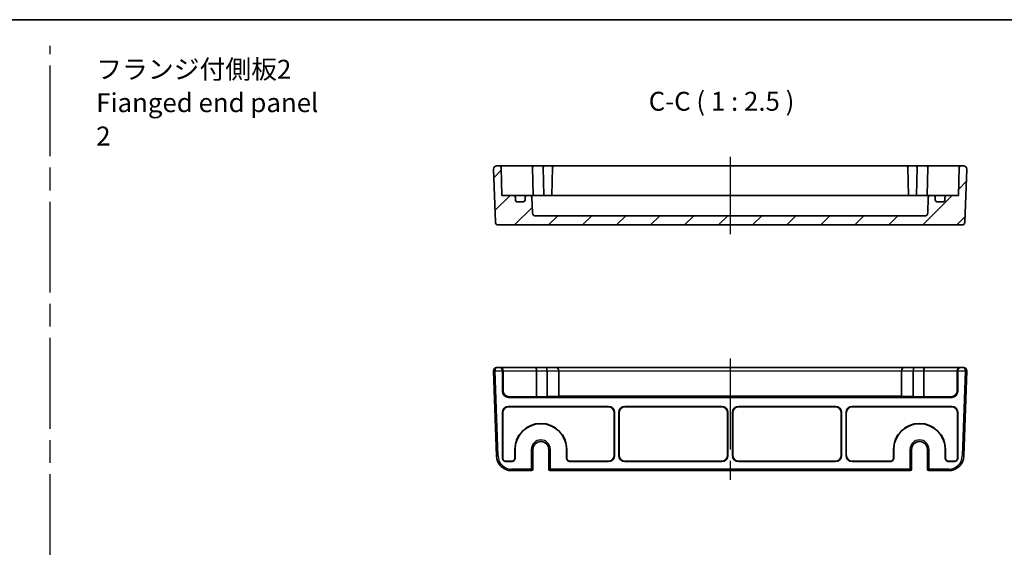
# Model space of a CAD drawing. Units: millimetres. Extents: x 36 to 4563, y 20 to 1004.
# Drawn here: x 4074 to 4399, y 548 to 722 of the extents above; entities that cross this region are included whole.
import ezdxf

# ---------------------------------------------------------------- set-up
doc = ezdxf.new("R2010")
doc.units = ezdxf.units.MM
doc.header["$LTSCALE"] = 2.5
doc.linetypes.add('AM_ISO08W050', pattern=[18, 12, -1.5, 3, -1.5])
for name, color, linetype, lineweight in [('AM_7', 4, 'AM_ISO08W050', 25), ('Border (ISO)', 7, 'Continuous', 35), ('Hatch (ISO)', 1, 'Continuous', 18), ('Symbol (ISO)', 7, 'Continuous', 18), ('Visible (ISO)', 7, 'Continuous', 35), ('Visible Narrow (ISO)', 7, 'Continuous', 25)]:
    doc.layers.add(name, color=color, linetype=linetype, lineweight=lineweight)
doc.styles.add('Note Text (TK)', font='txt')

# ---------------------------------------------------------------- blocks, each defined once
blk = doc.blocks.new('図面枠 tk図枠')
at = {"layer": 'Border (ISO)'}
blk.add_line((14.5, 289), (405.5, 289), dxfattribs=at)

msp = doc.modelspace()

# ---------------------------------------------------------------- hatches: boundary and pattern name
at = {"layer": 'Hatch (ISO)'}
h = msp.add_hatch(dxfattribs=at)
h.set_pattern_fill('ANSI31', color=256, scale=63.5, style=0)
h.set_pattern_definition([(45, (3549, 0), (-5.61266, 5.61266), [])])
edge = h.paths.add_edge_path()
edge.add_ellipse((4372.7669, 658.7093), major_axis=(0.9994, -0.0349), ratio=1, start_angle=272, end_angle=360)
edge.add_line((4373.7663, 658.6744), (4373.9497, 663.9268))
edge.add_ellipse((4374.4494, 663.9093), major_axis=(0, 0.5), ratio=1, start_angle=0, end_angle=88, ccw=False)
edge.add_line((4374.4494, 664.4093), (4375.7326, 664.4093))
edge.add_ellipse((4375.7326, 663.9093), major_axis=(0.5, 0), ratio=1, start_angle=0, end_angle=90, ccw=False)
edge.add_line((4376.2326, 663.9093), (4376.2326, 662.9093))
edge.add_ellipse((4376.7326, 662.9093), major_axis=(0, -0.5), ratio=1, start_angle=270, end_angle=360)
edge.add_line((4376.7326, 662.4093), (4378.9326, 662.4093))
edge.add_ellipse((4378.9326, 662.9093), major_axis=(0.5, 0), ratio=1, start_angle=270, end_angle=360)
edge.add_line((4379.4326, 662.9093), (4379.4326, 663.9093))
edge.add_ellipse((4379.9326, 663.9093), major_axis=(0, 0.5), ratio=1, start_angle=0, end_angle=90, ccw=False)
edge.add_line((4379.9326, 664.4093), (4383.9326, 664.4093))
edge.add_line((4383.9326, 664.4093), (4384.0951, 673.7181))
edge.add_ellipse((4384.595, 673.7093), major_axis=(0, 0.5), ratio=1, start_angle=0, end_angle=89, ccw=False)
edge.add_line((4384.595, 674.2093), (4385.647, 674.2093))
edge.add_ellipse((4385.647, 673.2093), major_axis=(0.9994, -0.0349), ratio=1, start_angle=0, end_angle=92, ccw=False)
edge.add_line((4386.6464, 673.1744), (4386.0353, 655.6744))
edge.add_ellipse((4385.0359, 655.7093), major_axis=(0, -1), ratio=1, start_angle=0, end_angle=88, ccw=False)
edge.add_line((4385.0359, 654.7093), (4232.0292, 654.7093))
edge.add_ellipse((4232.0292, 655.7093), major_axis=(-0.9994, -0.0349), ratio=1, start_angle=0, end_angle=88, ccw=False)
edge.add_line((4231.0298, 655.6744), (4230.4187, 673.1744))
edge.add_ellipse((4231.4181, 673.2093), major_axis=(0, 1), ratio=1, start_angle=0, end_angle=92, ccw=False)
edge.add_line((4231.4181, 674.2093), (4232.4702, 674.2093))
edge.add_ellipse((4232.4702, 673.7093), major_axis=(0.4999, 0.0087), ratio=1, start_angle=0, end_angle=89, ccw=False)
edge.add_line((4232.9701, 673.7181), (4233.1326, 664.4093))
edge.add_line((4233.1326, 664.4093), (4237.1326, 664.4093))
edge.add_ellipse((4237.1326, 663.9093), major_axis=(0.5, 0), ratio=1, start_angle=0, end_angle=90, ccw=False)
edge.add_line((4237.6326, 663.9093), (4237.6326, 662.9093))
edge.add_ellipse((4238.1326, 662.9093), major_axis=(0, -0.5), ratio=1, start_angle=270, end_angle=360)
edge.add_line((4238.1326, 662.4093), (4240.3326, 662.4093))
edge.add_ellipse((4240.3326, 662.9093), major_axis=(0.5, 0), ratio=1, start_angle=270, end_angle=360)
edge.add_line((4240.8326, 662.9093), (4240.8326, 663.9093))
edge.add_ellipse((4241.3326, 663.9093), major_axis=(0, 0.5), ratio=1, start_angle=0, end_angle=90, ccw=False)
edge.add_line((4241.3326, 664.4093), (4242.6158, 664.4093))
edge.add_ellipse((4242.6158, 663.9093), major_axis=(0.4997, 0.0174), ratio=1, start_angle=0, end_angle=88, ccw=False)
edge.add_line((4243.1155, 663.9268), (4243.2989, 658.6744))
edge.add_ellipse((4244.2983, 658.7093), major_axis=(0, -1), ratio=1, start_angle=272, end_angle=360)
edge.add_line((4244.2983, 657.7093), (4372.7669, 657.7093))

# ---------------------------------------------------------------- linework, layer by layer
at = {"layer": 'AM_7'}
for p, q in [((4084.1117, 92.4014), (4084.1117, 713.8799)), ((4308.5326, 677.2093), (4308.5326, 651.7093)), ((4308.5326, 610.5974), (4308.5326, 570.5974))]:
    msp.add_line(p, q, dxfattribs=at)
at = {"layer": 'Visible (ISO)'}
for p, q in [((4230.4187, 673.1744), (4231.0298, 655.6744)), ((4232.4702, 674.2093), (4231.4181, 674.2093)), ((4235.4697, 674.2093), (4232.4702, 674.2093)), ((4233.1326, 664.4093), (4232.9701, 673.7181)), ((4243.5273, 674.2093), (4235.4697, 674.2093)), ((4243.3202, 673.7093), (4243.4826, 664.4093)), ((4247.0273, 674.2093), (4243.5273, 674.2093)), ((4246.8202, 673.7093), (4246.9826, 664.4093)), ((4250.345, 674.2093), (4247.0273, 674.2093)), ((4249.8451, 673.7181), (4249.6826, 664.4093)), ((4366.7202, 674.2093), (4250.345, 674.2093)), ((4370.0379, 674.2093), (4366.7202, 674.2093)), ((4367.2201, 673.7181), (4367.3826, 664.4093)), ((4373.5379, 674.2093), (4370.0379, 674.2093)), ((4370.2449, 673.7093), (4370.0826, 664.4093)), ((4381.5954, 674.2093), (4373.5379, 674.2093)), ((4373.7449, 673.7093), (4373.5826, 664.4093)), ((4384.595, 674.2093), (4381.5954, 674.2093)), ((4384.0951, 673.7181), (4383.9326, 664.4093)), ((4385.647, 674.2093), (4384.595, 674.2093)), ((4386.0353, 655.6744), (4386.6464, 673.1744)), ((4237.1326, 664.4093), (4233.1326, 664.4093)), ((4238.4506, 664.4093), (4237.1326, 664.4093)), ((4237.6326, 662.9093), (4237.6326, 663.9093)), ((4241.3326, 664.4093), (4238.4506, 664.4093)), ((4240.8326, 663.9093), (4240.8326, 662.9093)), ((4242.6158, 664.4093), (4241.3326, 664.4093)), ((4243.4115, 664.4093), (4242.6158, 664.4093)), ((4243.2989, 658.6744), (4243.1155, 663.9268)), ((4244.8399, 664.4093), (4243.4115, 664.4093)), ((4246.761, 664.4093), (4244.8399, 664.4093)), ((4370.3041, 664.4093), (4246.761, 664.4093)), ((4372.2252, 664.4093), (4370.3041, 664.4093)), ((4373.6537, 664.4093), (4372.2252, 664.4093)), ((4374.4494, 664.4093), (4373.6537, 664.4093)), ((4373.9497, 663.9268), (4373.7663, 658.6744)), ((4375.7326, 664.4093), (4374.4494, 664.4093)), ((4378.6146, 664.4093), (4375.7326, 664.4093)), ((4376.2326, 662.9093), (4376.2326, 663.9093)), ((4379.9326, 664.4093), (4378.6146, 664.4093)), ((4379.4326, 663.9093), (4379.4326, 662.9093)), ((4383.9326, 664.4093), (4379.9326, 664.4093)), ((4240.3326, 662.4093), (4238.1326, 662.4093)), ((4378.9326, 662.4093), (4376.7326, 662.4093)), ((4372.7669, 657.7093), (4244.2983, 657.7093)), ((4232.0292, 654.7093), (4385.0359, 654.7093)), ((4230.4187, 606.5625), (4231.4014, 578.4229)), ((4232.4169, 607.5974), (4231.4181, 607.5974)), ((4232.6159, 607.5974), (4232.4169, 607.5974)), ((4244.1684, 607.5974), (4232.6159, 607.5974)), ((4233.3826, 599.7962), (4233.3826, 606.5974)), ((4233.5816, 606.5974), (4233.5816, 599.9953)), ((4247.6684, 607.5974), (4244.1684, 607.5974)), ((4244.5826, 606.5974), (4244.5826, 597.9965)), ((4250.9826, 607.5974), (4247.6684, 607.5974)), ((4248.0826, 606.5974), (4248.0826, 598.1187)), ((4366.0826, 607.5974), (4250.9826, 607.5974)), ((4251.9826, 606.5974), (4251.9826, 598.1187)), ((4365.0826, 606.5974), (4365.0826, 598.1187)), ((4369.3968, 607.5974), (4366.0826, 607.5974)), ((4368.9826, 606.5974), (4368.9826, 598.1187)), ((4372.8968, 607.5974), (4369.3968, 607.5974)), ((4372.4826, 606.5974), (4372.4826, 597.9965)), ((4384.4492, 607.5974), (4372.8968, 607.5974)), ((4383.4835, 606.5974), (4383.4835, 599.9953)), ((4383.6826, 606.5974), (4383.6826, 599.7962)), ((4384.6483, 607.5974), (4384.4492, 607.5974)), ((4385.647, 607.5974), (4384.6483, 607.5974)), ((4385.6638, 578.4229), (4386.6464, 606.5625)), ((4248.0826, 598.1187), (4244.5826, 597.9965)), ((4251.9826, 598.1187), (4248.0826, 598.1187)), ((4365.0826, 598.1536), (4251.9826, 598.1536)), ((4368.9826, 598.1187), (4365.0826, 598.1187)), ((4372.4826, 597.9965), (4368.9826, 598.1187)), ((4381.6838, 597.7974), (4235.3814, 597.7974)), ((4244.5826, 597.9965), (4235.5804, 597.9965)), ((4381.4847, 597.9965), (4372.4826, 597.9965)), ((4233.3826, 577.5968), (4233.3826, 592.7986)), ((4233.4699, 592.7113), (4233.4699, 577.6841)), ((4235.3814, 594.7974), (4268.3711, 594.7974)), ((4268.2838, 594.7101), (4235.4687, 594.7101)), ((4270.2826, 578.6835), (4270.2826, 592.7113)), ((4270.3699, 592.7986), (4270.3699, 578.5962)), ((4271.7826, 578.5962), (4271.7826, 592.7986)), ((4271.8699, 592.7113), (4271.8699, 578.6835)), ((4273.7814, 594.7974), (4305.7838, 594.7974)), ((4305.6965, 594.7101), (4273.8687, 594.7101)), ((4307.6953, 578.6835), (4307.6953, 592.7113)), ((4307.7826, 592.7986), (4307.7826, 578.5962)), ((4309.2826, 578.5962), (4309.2826, 592.7986)), ((4309.3699, 592.7113), (4309.3699, 578.6835)), ((4311.2814, 594.7974), (4343.2838, 594.7974)), ((4343.1965, 594.7101), (4311.3687, 594.7101)), ((4345.1953, 578.6835), (4345.1953, 592.7113)), ((4345.2826, 592.7986), (4345.2826, 578.5962)), ((4346.7826, 578.5962), (4346.7826, 592.7986)), ((4346.8699, 592.7113), (4346.8699, 578.6835)), ((4348.7814, 594.7974), (4381.6838, 594.7974)), ((4381.5965, 594.7101), (4348.8687, 594.7101)), ((4383.5953, 577.6841), (4383.5953, 592.7113)), ((4383.6826, 592.7986), (4383.6826, 577.5968)), ((4237.4453, 577.6841), (4237.4453, 580.5974)), ((4237.5326, 580.5974), (4237.5326, 577.5968)), ((4243.4193, 580.5974), (4243.4193, 574.0974)), ((4248.6458, 574.0974), (4248.6458, 580.5974)), ((4254.5326, 577.5968), (4254.5326, 580.5974)), ((4254.6199, 580.5974), (4254.6199, 577.6841)), ((4362.4453, 577.6841), (4362.4453, 580.5974)), ((4362.5326, 580.5974), (4362.5326, 577.5968)), ((4368.4193, 580.5974), (4368.4193, 574.0974)), ((4373.6458, 574.0974), (4373.6458, 580.5974)), ((4379.5326, 577.5968), (4379.5326, 580.5974)), ((4379.6199, 580.5974), (4379.6199, 577.6841)), ((4236.5332, 576.5974), (4234.382, 576.5974)), ((4234.4693, 576.6847), (4236.4459, 576.6847)), ((4268.3711, 576.5974), (4255.532, 576.5974)), ((4255.6193, 576.6847), (4268.2838, 576.6847)), ((4305.7838, 576.5974), (4273.7814, 576.5974)), ((4273.8687, 576.6847), (4305.6965, 576.6847)), ((4343.2838, 576.5974), (4311.2814, 576.5974)), ((4311.3687, 576.6847), (4343.1965, 576.6847)), ((4361.5332, 576.5974), (4348.7814, 576.5974)), ((4348.8687, 576.6847), (4361.4459, 576.6847)), ((4382.6832, 576.5974), (4380.532, 576.5974)), ((4380.6193, 576.6847), (4382.5959, 576.6847)), ((4236.3983, 573.5974), (4242.88, 573.5974)), ((4242.88, 573.5974), (4242.9193, 573.5974)), ((4249.1458, 573.5974), (4249.1851, 573.5974)), ((4249.1851, 573.5974), (4367.88, 573.5974)), ((4367.88, 573.5974), (4367.9193, 573.5974)), ((4374.1458, 573.5974), (4374.1851, 573.5974)), ((4374.1851, 573.5974), (4380.6668, 573.5974))]:
    msp.add_line(p, q, dxfattribs=at)
for centre, radius, start, end in [((4231.4181, 673.2093), 1, 90, 182), ((4232.4702, 673.7093), 0.5, 1, 90), ((4250.345, 673.7093), 0.5, 90, 179), ((4366.7202, 673.7093), 0.5, 1, 90), ((4384.595, 673.7093), 0.5, 90, 179), ((4385.647, 673.2093), 1, 358, 90), ((4237.1326, 663.9093), 0.5, 0, 90), ((4241.3326, 663.9093), 0.5, 90, 180), ((4242.6158, 663.9093), 0.5, 2, 90), ((4374.4494, 663.9093), 0.5, 90, 178), ((4375.7326, 663.9093), 0.5, 0, 90), ((4379.9326, 663.9093), 0.5, 90, 180), ((4238.1326, 662.9093), 0.5, 180, 270), ((4240.3326, 662.9093), 0.5, 270, 0), ((4376.7326, 662.9093), 0.5, 180, 270), ((4378.9326, 662.9093), 0.5, 270, 0), ((4244.2983, 658.7093), 1, 182, 270), ((4372.7669, 658.7093), 1, 270, 358), ((4232.0292, 655.7093), 1, 182, 270), ((4385.0359, 655.7093), 1, 270, 358), ((4231.4181, 606.5974), 1, 90, 180), ((4231.4181, 606.5974), 1, 180, 182), ((4250.9826, 606.5974), 1, 0, 90), ((4366.0826, 606.5974), 1, 90, 180), ((4385.647, 606.5974), 1, 0, 90), ((4385.647, 606.5974), 1, 358, 0), ((4246.0326, 580.5974), 8.5873, 0, 180), ((4246.0326, 580.5974), 8.5, 0, 180), ((4371.0326, 580.5974), 8.5873, 0, 180), ((4371.0326, 580.5974), 8.5, 0, 180), ((4246.0326, 580.5974), 2.6133, 0, 180), ((4371.0326, 580.5974), 2.6133, 0, 180), ((4236.3983, 578.5974), 5, 182, 270), ((4380.6668, 578.5974), 5, 270, 358), ((4242.9193, 574.0974), 0.5, 270, 0), ((4249.1458, 574.0974), 0.5, 180, 270), ((4367.9193, 574.0974), 0.5, 270, 0), ((4374.1458, 574.0974), 0.5, 180, 270)]:
    msp.add_arc(centre, radius, start, end, dxfattribs=at)
for centre, major_axis, ratio, start_param, end_param in [((4243.5273, 673.7093), (0, 0.5), 0.41421356, 0, 1.55334303), ((4244.0274, 673.7093), (-0.7071, 0.0123), 0.70689147, 0.00721938, 0.02467267), ((4247.0273, 673.7093), (0, -0.5), 0.41421356, 3.14159265, 4.69493569), ((4247.5274, 673.7093), (-0.7071, 0.0123), 0.70689147, 0.00721938, 0.02467267), ((4370.0379, 673.7093), (0, -0.5), 0.41421356, 1.58824962, 3.14159265), ((4369.5378, 673.7093), (0.7071, 0.0123), 0.70689147, 6.25851264, 6.27596593), ((4373.5379, 673.7093), (0, 0.5), 0.41421356, 4.72984227, 6.28318531), ((4373.0378, 673.7093), (0.7071, 0.0123), 0.70689147, 6.25851264, 6.27596593), ((4232.4169, 606.5974), (0, -1), 0.96568877, 1.57079633, 3.14159265), ((4232.6159, 606.5974), (0, 1), 0.96568877, 4.71238898, 6.28318531), ((4244.1684, 606.5974), (0, -1), 0.41421356, 1.57079633, 3.14159265), ((4247.6684, 606.5974), (0, 1), 0.41421356, 4.71238898, 6.28318531), ((4369.3968, 606.5974), (0, 1), 0.41421356, 0, 1.57079633), ((4372.8968, 606.5974), (0, -1), 0.41421356, 3.14159265, 4.71238898), ((4384.4492, 606.5974), (0, 1), 0.96568877, 0, 1.57079633), ((4384.6483, 606.5974), (0, -1), 0.96568877, 3.14159265, 4.71238898), ((4235.3838, 599.7986), (-1.4159, -1.4159), 0.99878277, 5.49839613, 7.06797448), ((4235.5828, 599.9977), (-1.4159, -1.4159), 0.99878277, 5.49839613, 7.06797448), ((4381.4823, 599.9977), (1.4159, -1.4159), 0.99878277, 5.49839613, 7.06797448), ((4381.6814, 599.7986), (1.4159, -1.4159), 0.99878277, 5.49839613, 7.06797448), ((4235.3838, 592.7962), (-1.4159, 1.4159), 0.99878277, 5.49839613, 7.06797448), ((4235.4711, 592.7089), (-1.4159, 1.4159), 0.99878277, 5.49839613, 7.06797448), ((4268.2814, 592.7089), (1.4159, 1.4159), 0.99878277, 5.49839613, 7.06797448), ((4268.3687, 592.7962), (1.4159, 1.4159), 0.99878277, 5.49839613, 7.06797448), ((4273.7838, 592.7962), (-1.4159, 1.4159), 0.99878277, 5.49839613, 7.06797448), ((4273.8711, 592.7089), (-1.4159, 1.4159), 0.99878277, 5.49839613, 7.06797448), ((4305.6941, 592.7089), (1.4159, 1.4159), 0.99878277, 5.49839613, 7.06797448), ((4305.7814, 592.7962), (1.4159, 1.4159), 0.99878277, 5.49839613, 7.06797448), ((4311.2838, 592.7962), (-1.4159, 1.4159), 0.99878277, 5.49839613, 7.06797448), ((4311.3711, 592.7089), (-1.4159, 1.4159), 0.99878277, 5.49839613, 7.06797448), ((4343.1941, 592.7089), (1.4159, 1.4159), 0.99878277, 5.49839613, 7.06797448), ((4343.2814, 592.7962), (1.4159, 1.4159), 0.99878277, 5.49839613, 7.06797448), ((4348.7838, 592.7962), (-1.4159, 1.4159), 0.99878277, 5.49839613, 7.06797448), ((4348.8711, 592.7089), (-1.4159, 1.4159), 0.99878277, 5.49839613, 7.06797448), ((4381.5941, 592.7089), (1.4159, 1.4159), 0.99878277, 5.49839613, 7.06797448), ((4381.6814, 592.7962), (1.4159, 1.4159), 0.99878277, 5.49839613, 7.06797448), ((4268.2814, 578.6859), (1.4159, -1.4159), 0.99878277, 5.49839613, 7.06797448), ((4268.3687, 578.5986), (1.4159, -1.4159), 0.99878277, 5.49839613, 7.06797448), ((4273.7838, 578.5986), (-1.4159, -1.4159), 0.99878277, 5.49839613, 7.06797448), ((4273.8711, 578.6859), (-1.4159, -1.4159), 0.99878277, 5.49839613, 7.06797448), ((4305.6941, 578.6859), (1.4159, -1.4159), 0.99878277, 5.49839613, 7.06797448), ((4305.7814, 578.5986), (1.4159, -1.4159), 0.99878277, 5.49839613, 7.06797448), ((4311.2838, 578.5986), (-1.4159, -1.4159), 0.99878277, 5.49839613, 7.06797448), ((4311.3711, 578.6859), (-1.4159, -1.4159), 0.99878277, 5.49839613, 7.06797448), ((4343.1941, 578.6859), (1.4159, -1.4159), 0.99878277, 5.49839613, 7.06797448), ((4343.2814, 578.5986), (1.4159, -1.4159), 0.99878277, 5.49839613, 7.06797448), ((4348.7838, 578.5986), (-1.4159, -1.4159), 0.99878277, 5.49839613, 7.06797448), ((4348.8711, 578.6859), (-1.4159, -1.4159), 0.99878277, 5.49839613, 7.06797448), ((4234.3832, 577.598), (-0.708, -0.708), 0.99878277, 5.49839613, 7.06797448), ((4234.4705, 577.6853), (-0.708, -0.708), 0.99878277, 5.49839613, 7.06797448), ((4236.4447, 577.6853), (0.708, -0.708), 0.99878277, 5.49839613, 7.06797448), ((4236.532, 577.598), (0.708, -0.708), 0.99878277, 5.49839613, 7.06797448), ((4255.5332, 577.598), (-0.708, -0.708), 0.99878277, 5.49839613, 7.06797448), ((4255.6205, 577.6853), (-0.708, -0.708), 0.99878277, 5.49839613, 7.06797448), ((4361.4447, 577.6853), (0.708, -0.708), 0.99878277, 5.49839613, 7.06797448), ((4361.532, 577.598), (0.708, -0.708), 0.99878277, 5.49839613, 7.06797448), ((4380.5332, 577.598), (-0.708, -0.708), 0.99878277, 5.49839613, 7.06797448), ((4380.6205, 577.6853), (-0.708, -0.708), 0.99878277, 5.49839613, 7.06797448), ((4382.5947, 577.6853), (0.708, -0.708), 0.99878277, 5.49839613, 7.06797448), ((4382.682, 577.598), (0.708, -0.708), 0.99878277, 5.49839613, 7.06797448)]:
    msp.add_ellipse(centre, major_axis=major_axis, ratio=ratio, start_param=start_param, end_param=end_param, dxfattribs=at)
at = {"layer": 'Visible Narrow (ISO)'}
for p, q in [((4230.9181, 606.5974), (4230.4181, 606.5974)), ((4230.9184, 606.58), (4230.4187, 606.5625)), ((4230.9181, 606.5974), (4233.3826, 606.5974)), ((4231.9011, 578.4404), (4230.9184, 606.58)), ((4233.3826, 606.5974), (4233.5816, 606.5974)), ((4233.5816, 606.5974), (4244.5826, 606.5974)), ((4244.5826, 606.5974), (4248.0826, 606.5974)), ((4248.0826, 606.5974), (4251.9826, 606.5974)), ((4251.9826, 606.5974), (4365.0826, 606.5974)), ((4365.0826, 606.5974), (4368.9826, 606.5974)), ((4368.9826, 606.5974), (4372.4826, 606.5974)), ((4372.4826, 606.5974), (4383.4835, 606.5974)), ((4383.4835, 606.5974), (4383.6826, 606.5974)), ((4383.6826, 606.5974), (4386.147, 606.5974)), ((4386.1467, 606.58), (4385.1641, 578.4404)), ((4386.6464, 606.5625), (4386.1467, 606.58)), ((4386.647, 606.5974), (4386.147, 606.5974)), ((4233.5816, 599.9953), (4233.3826, 599.7962)), ((4383.6826, 599.7962), (4383.4835, 599.9953)), ((4235.3814, 597.7974), (4235.5804, 597.9965)), ((4381.4847, 597.9965), (4381.6838, 597.7974)), ((4233.3826, 592.7986), (4233.4699, 592.7113)), ((4235.4687, 594.7101), (4235.3814, 594.7974)), ((4268.3711, 594.7974), (4268.2838, 594.7101)), ((4270.2826, 592.7113), (4270.3699, 592.7986)), ((4271.7826, 592.7986), (4271.8699, 592.7113)), ((4273.8687, 594.7101), (4273.7814, 594.7974)), ((4305.7838, 594.7974), (4305.6965, 594.7101)), ((4307.6953, 592.7113), (4307.7826, 592.7986)), ((4309.2826, 592.7986), (4309.3699, 592.7113)), ((4311.3687, 594.7101), (4311.2814, 594.7974)), ((4343.2838, 594.7974), (4343.1965, 594.7101)), ((4345.1953, 592.7113), (4345.2826, 592.7986)), ((4346.7826, 592.7986), (4346.8699, 592.7113)), ((4348.8687, 594.7101), (4348.7814, 594.7974)), ((4381.6838, 594.7974), (4381.5965, 594.7101)), ((4383.5953, 592.7113), (4383.6826, 592.7986)), ((4237.5326, 580.5974), (4237.4453, 580.5974)), ((4242.88, 580.5974), (4242.88, 574.0974)), ((4243.3799, 580.5974), (4242.88, 580.5974)), ((4243.3799, 574.0974), (4243.3799, 580.5974)), ((4243.4191, 580.5974), (4243.3799, 580.5974)), ((4243.4191, 580.5974), (4243.4193, 580.5974)), ((4243.4191, 580.5974), (4243.4191, 574.0974)), ((4248.646, 580.5974), (4248.6458, 580.5974)), ((4248.646, 574.0974), (4248.646, 580.5974)), ((4248.646, 580.5974), (4248.6853, 580.5974)), ((4248.6853, 580.5974), (4249.1851, 580.5974)), ((4248.6853, 580.5974), (4248.6853, 574.0974)), ((4249.1851, 574.0974), (4249.1851, 580.5974)), ((4254.5326, 580.5974), (4254.6199, 580.5974)), ((4270.3699, 578.5962), (4270.2826, 578.6835)), ((4271.8699, 578.6835), (4271.7826, 578.5962)), ((4307.7826, 578.5962), (4307.6953, 578.6835)), ((4309.3699, 578.6835), (4309.2826, 578.5962)), ((4345.2826, 578.5962), (4345.1953, 578.6835)), ((4346.8699, 578.6835), (4346.7826, 578.5962)), ((4362.5326, 580.5974), (4362.4453, 580.5974)), ((4367.88, 580.5974), (4367.88, 574.0974)), ((4368.3799, 580.5974), (4367.88, 580.5974)), ((4368.3799, 574.0974), (4368.3799, 580.5974)), ((4368.4191, 580.5974), (4368.3799, 580.5974)), ((4368.4193, 580.5974), (4368.4191, 580.5974)), ((4368.4191, 580.5974), (4368.4191, 574.0974)), ((4373.6458, 580.5974), (4373.646, 580.5974)), ((4373.646, 574.0974), (4373.646, 580.5974)), ((4373.646, 580.5974), (4373.6853, 580.5974)), ((4373.6853, 580.5974), (4374.1851, 580.5974)), ((4373.6853, 580.5974), (4373.6853, 574.0974)), ((4374.1851, 574.0974), (4374.1851, 580.5974)), ((4379.5326, 580.5974), (4379.6199, 580.5974)), ((4231.4014, 578.4229), (4231.9011, 578.4404)), ((4233.4699, 577.6841), (4233.3826, 577.5968)), ((4234.382, 576.5974), (4234.4693, 576.6847)), ((4236.4459, 576.6847), (4236.5332, 576.5974)), ((4237.5326, 577.5968), (4237.4453, 577.6841)), ((4254.6199, 577.6841), (4254.5326, 577.5968)), ((4255.532, 576.5974), (4255.6193, 576.6847)), ((4268.2838, 576.6847), (4268.3711, 576.5974)), ((4273.7814, 576.5974), (4273.8687, 576.6847)), ((4305.6965, 576.6847), (4305.7838, 576.5974)), ((4311.2814, 576.5974), (4311.3687, 576.6847)), ((4343.1965, 576.6847), (4343.2838, 576.5974)), ((4348.7814, 576.5974), (4348.8687, 576.6847)), ((4361.4459, 576.6847), (4361.5332, 576.5974)), ((4362.5326, 577.5968), (4362.4453, 577.6841)), ((4379.6199, 577.6841), (4379.5326, 577.5968)), ((4380.532, 576.5974), (4380.6193, 576.6847)), ((4382.5959, 576.6847), (4382.6832, 576.5974)), ((4383.6826, 577.5968), (4383.5953, 577.6841)), ((4385.6638, 578.4229), (4385.1641, 578.4404)), ((4242.88, 574.0974), (4236.3983, 574.0974)), ((4236.3983, 573.5974), (4236.3983, 574.0974)), ((4242.88, 574.0974), (4243.3799, 574.0974)), ((4242.88, 573.5974), (4242.88, 574.0974)), ((4243.4191, 574.0974), (4243.3799, 574.0974)), ((4243.4191, 574.0974), (4243.4193, 574.0974)), ((4248.6458, 574.0974), (4248.646, 574.0974)), ((4248.6853, 574.0974), (4248.646, 574.0974)), ((4248.6853, 574.0974), (4249.1851, 574.0974)), ((4367.88, 574.0974), (4249.1851, 574.0974)), ((4249.1851, 574.0974), (4249.1851, 573.5974)), ((4367.88, 574.0974), (4368.3799, 574.0974)), ((4367.88, 573.5974), (4367.88, 574.0974)), ((4368.4191, 574.0974), (4368.3799, 574.0974)), ((4368.4191, 574.0974), (4368.4193, 574.0974)), ((4373.6458, 574.0974), (4373.646, 574.0974)), ((4373.6853, 574.0974), (4373.646, 574.0974)), ((4373.6853, 574.0974), (4374.1851, 574.0974)), ((4380.6668, 574.0974), (4374.1851, 574.0974)), ((4374.1851, 574.0974), (4374.1851, 573.5974)), ((4380.6668, 573.5974), (4380.6668, 574.0974))]:
    msp.add_line(p, q, dxfattribs=at)
for centre, radius, start, end in [((4231.4181, 606.5974), 0.5, 180, 182), ((4385.647, 606.5974), 0.5, 358, 0), ((4246.0326, 580.5974), 3.1525, 0, 180), ((4246.0326, 580.5974), 2.6527, 0, 180), ((4246.0326, 580.5974), 2.6134, 0, 180), ((4371.0326, 580.5974), 3.1525, 0, 180), ((4371.0326, 580.5974), 2.6527, 0, 180), ((4371.0326, 580.5974), 2.6134, 0, 180), ((4236.3983, 578.5974), 4.5, 182, 270), ((4380.6668, 578.5974), 4.5, 270, 358)]:
    msp.add_arc(centre, radius, start, end, dxfattribs=at)
for centre, major_axis, ratio, start_param, end_param in [((4231.4181, 606.5974), (0, 1), 0.5, 0, 1.57079633), ((4385.647, 606.5974), (0, -1), 0.5, 1.57079633, 3.14159265), ((4242.88, 574.0974), (0, -0.5), 0.99965732, 0, 1.57079633), ((4242.9193, 574.0974), (0, -0.5), 0.99965732, 0, 1.57079633), ((4249.1458, 574.0974), (0, -0.5), 0.99965732, 4.71238898, 6.28318531), ((4249.1851, 574.0974), (0, -0.5), 0.99965732, 4.71238898, 6.28318531), ((4367.88, 574.0974), (0, -0.5), 0.99965732, 0, 1.57079633), ((4367.9193, 574.0974), (0, -0.5), 0.99965732, 0, 1.57079633), ((4374.1458, 574.0974), (0, -0.5), 0.99965732, 4.71238898, 6.28318531), ((4374.1851, 574.0974), (0, -0.5), 0.99965732, 4.71238898, 6.28318531)]:
    msp.add_ellipse(centre, major_axis=major_axis, ratio=ratio, start_param=start_param, end_param=end_param, dxfattribs=at)

# ---------------------------------------------------------------- block references
at = {"xscale": 2.5, "yscale": 2.5, "zscale": 2.5}
msp.add_blockref('図面枠 tk図枠', (3549, 0), dxfattribs=at)

# ---------------------------------------------------------------- texts
at = {"layer": 'Symbol (ISO)', "color": 7, "insert": (4099.2563, 695.1048), "char_height": 6.25, "width": 77.558482, "attachment_point": 4, "line_spacing_factor": 1.058182, "style": 'Note Text (TK)'}
msp.add_mtext('{\\fＭＳ Ｐゴシック|b0|i0;フランジ付側板2\\P\\fＭＳ Ｐゴシック|b0|i0;Fianged end panel 2}', dxfattribs=at)
at = {"layer": 'Symbol (ISO)', "color": 7, "insert": (4281.6438, 690.4837), "char_height": 6.25, "attachment_point": 7, "style": 'Note Text (TK)'}
msp.add_mtext('C-C ( 1 : 2.5 )', dxfattribs=at)

doc.saveas('drawing.dxf')
